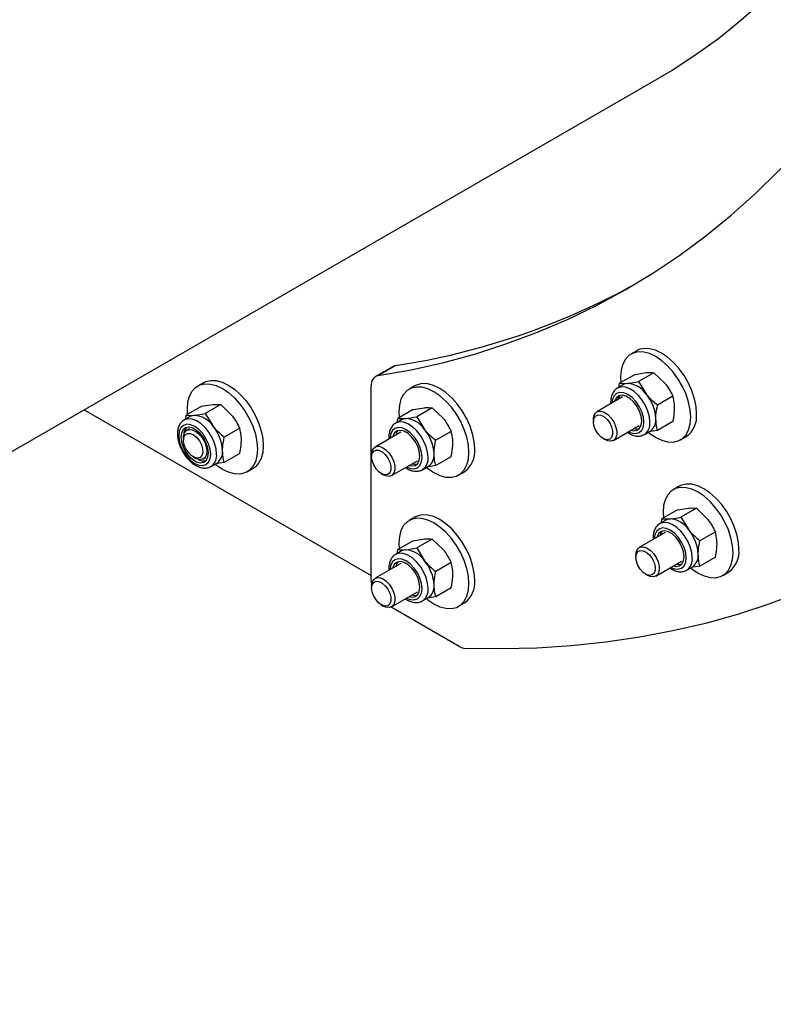
# Model space of a CAD drawing. Units: millimetres. Extents: x 8 to 204, y 4 to 288.
# Drawn here: x 159 to 168, y 61 to 73 of the extents above; entities that cross this region are included whole.
import ezdxf

# ---------------------------------------------------------------- set-up
doc = ezdxf.new("R2010")
doc.units = ezdxf.units.MM

msp = doc.modelspace()

# ---------------------------------------------------------------- linework, layer by layer
at = {"color": 7, "linetype": 'Continuous', "lineweight": 25}
for p, q in [((147.22692, 61.13131), (166.67236, 72.35692)), ((166.39298, 69.04872), (166.32227, 69.0079)), ((163.44247, 68.85873), (163.23034, 68.73627)), ((163.26048, 68.74678), (163.47261, 68.86924)), ((166.37191, 68.7623), (166.18527, 68.65456)), ((166.37191, 68.7623), (166.50734, 68.78443)), ((166.60171, 68.78285), (166.41508, 68.67511)), ((166.60171, 68.78285), (166.73715, 68.65176)), ((161.14617, 68.66171), (161.07546, 68.62089)), ((163.17855, 66.28466), (163.17855, 68.62181)), ((163.70668, 68.62278), (163.63597, 68.58196)), ((166.23207, 68.63829), (166.15994, 68.59666)), ((166.17793, 68.60705), (166.18527, 68.65456)), ((166.18527, 68.65456), (166.27965, 68.65298)), ((166.41508, 68.67511), (166.50946, 68.52032)), ((166.22244, 68.4884), (165.91027, 68.30819)), ((166.83152, 68.49697), (166.64489, 68.38923)), ((161.1251, 68.3753), (160.93846, 68.26755)), ((161.1251, 68.3753), (161.26053, 68.39742)), ((161.35491, 68.39584), (161.16827, 68.2881)), ((161.35491, 68.39584), (161.49034, 68.26475)), ((163.68561, 68.33637), (163.82104, 68.35849)), ((163.91542, 68.35692), (163.72878, 68.24917)), ((163.91542, 68.35692), (164.05085, 68.22582)), ((159.70148, 68.33272), (163.17855, 66.32544)), ((160.98526, 68.25129), (160.91313, 68.20965)), ((160.93112, 68.22004), (160.93846, 68.26755)), ((160.93846, 68.26755), (161.03284, 68.26598)), ((161.16827, 68.2881), (161.26265, 68.13331)), ((163.49164, 68.18111), (163.49897, 68.22862)), ((163.68561, 68.33637), (163.49897, 68.22862)), ((163.49897, 68.22862), (163.59335, 68.22705)), ((163.72878, 68.24917), (163.82316, 68.09438)), ((161.58472, 68.10996), (161.39808, 68.00222)), ((163.54577, 68.21236), (163.47364, 68.17072)), ((165.86884, 68.21662), (165.86884, 68.18843)), ((166.11025, 67.96177), (166.42242, 68.14198)), ((166.83152, 68.19054), (166.64489, 68.0828)), ((160.90487, 67.9929), (160.90487, 67.96471)), ((160.97563, 68.1014), (160.9463, 68.08447)), ((163.53614, 68.06247), (163.22397, 67.88225)), ((164.14523, 68.07103), (163.95859, 67.96329)), ((166.48491, 68.03373), (166.55704, 68.07536)), ((166.48491, 68.03373), (166.48937, 68.03645)), ((166.64489, 68.0828), (166.54033, 68.06572)), ((166.92222, 67.96864), (166.99293, 68.00946)), ((165.98583, 67.98578), (166.01023, 67.97168)), ((161.02186, 67.76206), (161.04627, 67.74796)), ((161.14628, 67.73805), (161.17561, 67.75498)), ((161.58472, 67.80353), (161.39808, 67.69579)), ((163.18254, 67.79069), (163.18254, 67.7625)), ((164.14523, 67.7646), (163.95859, 67.65686)), ((161.2381, 67.64672), (161.31023, 67.68836)), ((161.2381, 67.64672), (161.24257, 67.64944)), ((161.39808, 67.69579), (161.29352, 67.67871)), ((163.42395, 67.53583), (163.73612, 67.71605)), ((163.79862, 67.60779), (163.87074, 67.64943)), ((163.95859, 67.65686), (163.85403, 67.63978)), ((161.67541, 67.58164), (161.74612, 67.62246)), ((163.29953, 67.55985), (163.32394, 67.54575)), ((163.79862, 67.60779), (163.80308, 67.61051)), ((164.23592, 67.54271), (164.30663, 67.58353)), ((166.90614, 67.40608), (166.83543, 67.36526)), ((163.70668, 67.03314), (163.63597, 66.99232)), ((166.88507, 67.11966), (166.69843, 67.01192)), ((166.88507, 67.11966), (167.0205, 67.14178)), ((167.11488, 67.14021), (166.92824, 67.03247)), ((166.92824, 67.03247), (167.02262, 66.87768)), ((167.11488, 67.14021), (167.25031, 67.00912)), ((166.74523, 66.99565), (166.6731, 66.95402)), ((166.6911, 66.9644), (166.69843, 67.01192)), ((166.69843, 67.01192), (166.79281, 67.01034)), ((166.7356, 66.84576), (166.42343, 66.66555)), ((167.34469, 66.85433), (167.15805, 66.74658)), ((163.68561, 66.74672), (163.49897, 66.63898)), ((163.68561, 66.74672), (163.82104, 66.76884)), ((163.91542, 66.76727), (163.72878, 66.65952)), ((163.91542, 66.76727), (164.05085, 66.63618)), ((163.54577, 66.62271), (163.47364, 66.58107)), ((163.49164, 66.59146), (163.49897, 66.63898)), ((163.49897, 66.63898), (163.59335, 66.6374)), ((163.72878, 66.65952), (163.82316, 66.50473)), ((166.382, 66.57398), (166.382, 66.54579)), ((163.53614, 66.47282), (163.22397, 66.29261)), ((164.14523, 66.48139), (163.95859, 66.37364)), ((166.62341, 66.31913), (166.93558, 66.49934)), ((167.15805, 66.44015), (167.05349, 66.42307)), ((167.34469, 66.5479), (167.15805, 66.44015)), ((166.49899, 66.34314), (166.5234, 66.32904)), ((166.99808, 66.39108), (167.0702, 66.43272)), ((166.99808, 66.39108), (167.00254, 66.3938)), ((167.43538, 66.326), (167.50609, 66.36682)), ((163.18254, 66.20104), (163.18254, 66.17285)), ((163.42395, 65.94619), (163.73612, 66.1264)), ((164.14523, 66.17496), (163.95859, 66.06721)), ((163.29953, 65.9702), (163.32394, 65.9561)), ((163.79862, 66.01814), (163.87074, 66.05978)), ((163.79862, 66.01814), (163.80308, 66.02086)), ((163.95859, 66.06721), (163.85403, 66.05013)), ((164.23592, 65.95306), (164.30663, 65.99388)), ((164.24433, 65.46526), (163.41717, 65.94277))]:
    msp.add_line(p, q, dxfattribs=at)
at = {"color": 7, "linetype": 'Continuous', "lineweight": 25, "flags": 128}
for points in [[(167.91411, 73.2791), (167.65488, 73.04845), (167.386, 72.8324), (167.10771, 72.63115), (166.82026, 72.44487), (166.67236, 72.35692)], [(163.26048, 68.74678), (163.66184, 68.81869), (164.05593, 68.90727), (164.44243, 69.01246), (164.82108, 69.13417), (165.19159, 69.27233), (165.55369, 69.42682), (165.90712, 69.59754), (166.2516, 69.78436), (166.5869, 69.98713), (166.91276, 70.20572), (167.22893, 70.43996), (167.5352, 70.68967), (167.83133, 70.95468), (168.1171, 71.23479), (168.39231, 71.52978), (168.65675, 71.83946), (168.91023, 72.16357), (169.15255, 72.5019), (169.38355, 72.85418), (169.60305, 73.22017)], [(172.37094, 69.34755), (172.12345, 69.01149), (171.86515, 68.68935), (171.59623, 68.38135), (171.31685, 68.08769), (171.02723, 67.80858), (170.72755, 67.54421), (170.41802, 67.29476), (170.09887, 67.06042), (169.7703, 66.84133), (169.43255, 66.63765), (169.08584, 66.44953), (168.73042, 66.27708), (168.36654, 66.12043), (167.99444, 65.97969), (167.61438, 65.85496), (167.22662, 65.74631), (166.83143, 65.65384), (166.42909, 65.57759), (166.01987, 65.51762), (165.60405, 65.47397), (165.18192, 65.44668), (164.75377, 65.43577), (164.3199, 65.44123)], [(167.11722, 68.28417), (167.11077, 68.37296), (167.09163, 68.4665), (167.06037, 68.56194), (167.01796, 68.65639), (166.96566, 68.74696), (166.90508, 68.83092), (166.83806, 68.9057), (166.76662, 68.96904), (166.69295, 69.01902), (166.61928, 69.0541), (166.54784, 69.07324), (166.48082, 69.07584), (166.42024, 69.06183), (166.39298, 69.04872)], [(167.0465, 68.24335), (167.04006, 68.33214), (167.02092, 68.42568), (166.98966, 68.52112), (166.94725, 68.61557), (166.89495, 68.70614), (166.83437, 68.7901), (166.76735, 68.86488), (166.69591, 68.92822), (166.62224, 68.97819), (166.54857, 69.01328), (166.47713, 69.03242), (166.41011, 69.03502), (166.34953, 69.02101), (166.29724, 68.99081), (166.25482, 68.94534), (166.22356, 68.88599), (166.20442, 68.81455), (166.19798, 68.73319), (166.20193, 68.66418)], [(163.44247, 68.85873), (163.45468, 68.86452), (163.47261, 68.86924)], [(160.95461, 68.28189), (160.95117, 68.34619), (160.95761, 68.42754), (160.97675, 68.49898), (161.00801, 68.55834), (161.05043, 68.6038), (161.10272, 68.634), (161.1633, 68.64801), (161.23032, 68.64541), (161.30176, 68.62628), (161.37543, 68.59119), (161.4491, 68.54122), (161.52054, 68.47787), (161.58756, 68.40309), (161.64814, 68.31914), (161.70044, 68.22856), (161.74285, 68.13412), (161.77411, 68.03868), (161.79325, 67.94514), (161.7997, 67.85634), (161.79325, 67.77499), (161.77411, 67.70355), (161.74285, 67.64419), (161.70044, 67.59873), (161.64814, 67.56853), (161.58756, 67.55452), (161.52054, 67.55712), (161.4491, 67.57625), (161.37543, 67.61134), (161.30176, 67.66131), (161.28811, 67.67224)], [(161.14617, 68.66171), (161.17343, 68.67482), (161.23401, 68.68883), (161.30104, 68.68623), (161.37247, 68.6671), (161.44614, 68.63201), (161.51981, 68.58204), (161.59125, 68.51869), (161.65827, 68.44391), (161.71885, 68.35996), (161.77115, 68.26938), (161.81357, 68.17494), (161.84482, 68.0795), (161.86396, 67.98596), (161.87041, 67.89716), (161.86396, 67.81581), (161.84482, 67.74437), (161.81357, 67.68501), (161.77115, 67.63955), (161.74612, 67.62246)], [(164.36021, 67.81741), (164.35376, 67.90621), (164.33462, 67.99975), (164.30337, 68.09519), (164.26095, 68.18963), (164.20866, 68.28021), (164.14808, 68.36416), (164.08105, 68.43894), (164.00962, 68.50229), (163.93594, 68.55226), (163.86227, 68.58735), (163.79084, 68.60648), (163.72381, 68.60908), (163.66323, 68.59507), (163.61094, 68.56487), (163.56852, 68.51941), (163.53727, 68.46005), (163.51812, 68.38861), (163.51168, 68.30726), (163.51563, 68.23824)], [(164.43092, 67.85823), (164.42447, 67.94703), (164.40533, 68.04057), (164.37408, 68.13601), (164.33166, 68.23045), (164.27937, 68.32103), (164.21879, 68.40498), (164.15176, 68.47977), (164.08033, 68.54311), (164.00665, 68.59308), (163.93298, 68.62817), (163.86155, 68.6473), (163.79452, 68.6499), (163.73394, 68.63589), (163.70668, 68.62278)], [(166.55224, 68.18253), (166.54604, 68.2473), (166.52779, 68.31574), (166.49847, 68.38414), (166.45966, 68.44883), (166.41345, 68.50632), (166.36233, 68.5535), (166.30907, 68.58783), (166.25652, 68.60747), (166.20752, 68.61135), (166.16472, 68.59926), (166.15907, 68.59615)], [(166.27965, 68.65298), (166.25465, 68.64813), (166.23207, 68.63829)], [(166.48011, 68.18253), (166.47351, 68.24424), (166.45416, 68.30938), (166.42336, 68.37349), (166.38324, 68.43221), (166.33651, 68.48153), (166.28636, 68.51811), (166.23622, 68.53943), (166.18949, 68.54406), (166.14936, 68.53166), (166.11857, 68.5031), (166.09922, 68.46032), (166.09272, 68.41352)], [(166.45304, 68.19815), (166.44629, 68.25628), (166.42658, 68.31749), (166.39551, 68.37682), (166.3556, 68.42948), (166.31009, 68.47119), (166.26264, 68.49858), (166.21713, 68.50942), (166.17722, 68.50284), (166.14615, 68.47938), (166.12644, 68.44092), (166.124, 68.43157)], [(161.03284, 68.26598), (161.00784, 68.26112), (160.98526, 68.25129)], [(163.59335, 68.22705), (163.56836, 68.22219), (163.54577, 68.21236)], [(165.86884, 68.21662), (165.87512, 68.26113), (165.89341, 68.29443), (165.92208, 68.31356), (165.95859, 68.31683), (165.99969, 68.30393), (166.04173, 68.27603), (166.08097, 68.23559), (166.11393, 68.18621), (166.13767, 68.13228), (166.1501, 68.07859), (166.1501, 68.02991), (166.13767, 67.99057), (166.11393, 67.96406), (166.08097, 67.95273), (166.04173, 67.9576), (166.01023, 67.97168)], [(165.86884, 68.18843), (165.87518, 68.22865), (165.89351, 68.25718), (165.92185, 68.27095), (165.95712, 68.26845), (165.99551, 68.24996), (166.03285, 68.21749), (166.06509, 68.17455), (166.08875, 68.12579), (166.10126, 68.0765), (166.10126, 68.03202), (166.08875, 67.99717), (166.06509, 67.97573), (166.03285, 67.97002), (165.99551, 67.98065), (165.95712, 68.00649), (165.92185, 68.04472), (165.89351, 68.0912), (165.87518, 68.1409), (165.86884, 68.18843)], [(166.53274, 68.06104), (166.54857, 68.04832), (166.62224, 67.99835), (166.69591, 67.96326), (166.76735, 67.94412), (166.83437, 67.94152), (166.89495, 67.95553), (166.94725, 67.98573), (166.98966, 68.0312), (167.02092, 68.09055), (167.04006, 68.16199), (167.0465, 68.24335)], [(161.2333, 67.79552), (161.2267, 67.85724), (161.20735, 67.92237), (161.17656, 67.98648), (161.13643, 68.0452), (161.0897, 68.09453), (161.03956, 68.1311), (160.98941, 68.15242), (160.94268, 68.15705), (160.90256, 68.14466), (160.87177, 68.1161), (160.85241, 68.07331), (160.84581, 68.01922), (160.85241, 67.9575), (160.87177, 67.89236), (160.90256, 67.82825), (160.94268, 67.76953), (160.98941, 67.72021), (161.03956, 67.68364), (161.0897, 67.66231), (161.13643, 67.65769), (161.17656, 67.67008), (161.20735, 67.69864), (161.2267, 67.74142), (161.2333, 67.79552)], [(161.20623, 67.81115), (161.19948, 67.86927), (161.17977, 67.93048), (161.1487, 67.98982), (161.10879, 68.04247), (161.06328, 68.08419), (161.01584, 68.11157), (160.97032, 68.12242), (160.93041, 68.11584), (160.89934, 68.09237), (160.87963, 68.05391), (160.87288, 68.00359), (160.87963, 67.94546), (160.89934, 67.88426), (160.93041, 67.82492), (160.97032, 67.77226), (161.01584, 67.73055), (161.06328, 67.70316), (161.10879, 67.69232), (161.1487, 67.6989), (161.17977, 67.72237), (161.19948, 67.76082), (161.20623, 67.81115)], [(161.30543, 67.79552), (161.29923, 67.8603), (161.28098, 67.92873), (161.25166, 67.99714), (161.21285, 68.06183), (161.16664, 68.11931), (161.11552, 68.16649), (161.06226, 68.20083), (161.00971, 68.22046), (160.96071, 68.22434), (160.91791, 68.21225), (160.91226, 68.20914)], [(163.79381, 67.75659), (163.78721, 67.81831), (163.76786, 67.88344), (163.73707, 67.94755), (163.69694, 68.00627), (163.65021, 68.0556), (163.60007, 68.09217), (163.54992, 68.1135), (163.50319, 68.11812), (163.46307, 68.10573), (163.43228, 68.07717), (163.41292, 68.03438), (163.40643, 67.98758)], [(163.86594, 67.75659), (163.85975, 67.82137), (163.8415, 67.8898), (163.81217, 67.95821), (163.77336, 68.0229), (163.72715, 68.08038), (163.67604, 68.12756), (163.62277, 68.1619), (163.57022, 68.18153), (163.52123, 68.18541), (163.47843, 68.17332), (163.47277, 68.17021)], [(166.29271, 68.0671), (166.33651, 68.04932), (166.38324, 68.04469), (166.42336, 68.05708), (166.45416, 68.08564), (166.47351, 68.12843), (166.48011, 68.18253)], [(166.32398, 68.08515), (166.3556, 68.07933), (166.39551, 68.0859), (166.42658, 68.10937), (166.44629, 68.14783), (166.45304, 68.19815)], [(166.36004, 68.10597), (166.39167, 68.10014), (166.42086, 68.10305)], [(160.90487, 67.9929), (160.90593, 68.01223), (160.91725, 68.05258), (160.94004, 68.08037), (160.97228, 68.09314), (161.01108, 68.08975), (161.05302, 68.07049), (161.09436, 68.03709), (161.13143, 67.99251), (161.16093, 67.94071), (161.18025, 67.88629), (161.18766, 67.83409), (161.18251, 67.78874), (161.16526, 67.75428), (161.13744, 67.73377), (161.10152, 67.72903), (161.06069, 67.74048), (161.04627, 67.74796)], [(160.99895, 67.7779), (160.96294, 67.81446), (160.93331, 67.85999), (160.91328, 67.90955), (160.90502, 67.95776), (160.90942, 67.99941), (160.92601, 68.02997), (160.95299, 68.04615), (160.98743, 68.04618), (161.02561, 68.03006), (161.06338, 67.99954), (161.09665, 67.95793), (161.12182, 67.90973), (161.13616, 67.86017), (161.13812, 67.81462), (161.12748, 67.77801), (161.1054, 67.75432), (161.07426, 67.7461), (161.03745, 67.75426), (160.99895, 67.7779)], [(163.76674, 67.77222), (163.75999, 67.83034), (163.74028, 67.89155), (163.70922, 67.95089), (163.66931, 68.00354), (163.62379, 68.04526), (163.57635, 68.07264), (163.53083, 68.08349), (163.49092, 68.07691), (163.45985, 68.05344), (163.44014, 68.01499), (163.4377, 68.00564)], [(163.18254, 67.79069), (163.18882, 67.83519), (163.20711, 67.86849), (163.23579, 67.88763), (163.27229, 67.89089), (163.31339, 67.878), (163.35543, 67.85009), (163.39467, 67.80965), (163.42763, 67.76028), (163.45138, 67.70635), (163.4638, 67.65266), (163.4638, 67.60398), (163.45138, 67.56463), (163.42763, 67.53812), (163.39467, 67.5268), (163.35543, 67.53166), (163.32394, 67.54575)], [(163.18254, 67.7625), (163.18888, 67.80271), (163.20721, 67.83125), (163.23555, 67.84501), (163.27082, 67.84252), (163.30921, 67.82403), (163.34655, 67.79155), (163.3788, 67.74861), (163.40245, 67.69985), (163.41496, 67.65056), (163.41496, 67.60609), (163.40245, 67.57124), (163.3788, 67.54979), (163.34655, 67.54408), (163.30921, 67.55472), (163.27082, 67.58055), (163.23555, 67.61878), (163.20721, 67.66527), (163.18888, 67.71497), (163.18254, 67.7625)], [(163.60641, 67.64116), (163.65021, 67.62338), (163.69694, 67.61876), (163.73707, 67.63115), (163.76786, 67.65971), (163.78721, 67.7025), (163.79381, 67.75659)], [(163.63768, 67.65922), (163.66931, 67.65339), (163.70922, 67.65997), (163.74028, 67.68344), (163.75999, 67.72189), (163.76674, 67.77222)], [(163.84645, 67.6351), (163.86227, 67.62238), (163.93594, 67.57241), (164.00962, 67.53732), (164.08105, 67.51819), (164.14808, 67.51559), (164.20866, 67.5296), (164.26095, 67.5598), (164.30337, 67.60526), (164.33462, 67.66462), (164.35376, 67.73606), (164.36021, 67.81741)], [(163.67374, 67.68004), (163.70537, 67.67421), (163.73456, 67.67711)], [(167.55967, 66.60071), (167.55322, 66.6895), (167.53408, 66.78304), (167.50283, 66.87848), (167.46041, 66.97292), (167.40811, 67.0635), (167.34753, 67.14745), (167.28051, 67.22224), (167.20908, 67.28558), (167.1354, 67.33555), (167.06173, 67.37064), (166.9903, 67.38978), (166.92327, 67.39238), (166.86269, 67.37837), (166.8104, 67.34817), (166.76798, 67.3027), (166.73672, 67.24334), (166.71758, 67.1719), (166.71114, 67.09055), (166.71509, 67.02154)], [(167.63038, 66.64153), (167.62393, 66.73032), (167.60479, 66.82386), (167.57354, 66.9193), (167.53112, 67.01374), (167.47882, 67.10432), (167.41825, 67.18827), (167.35122, 67.26306), (167.27979, 67.3264), (167.20611, 67.37637), (167.13244, 67.41146), (167.06101, 67.4306), (166.99398, 67.4332), (166.9334, 67.41919), (166.90614, 67.40608)], [(164.43092, 66.26858), (164.42447, 66.35738), (164.40533, 66.45092), (164.37408, 66.54636), (164.33166, 66.6408), (164.27937, 66.73138), (164.21879, 66.81533), (164.15176, 66.89012), (164.08033, 66.95346), (164.00665, 67.00343), (163.93298, 67.03852), (163.86155, 67.05765), (163.79452, 67.06026), (163.73394, 67.04624), (163.70668, 67.03314)], [(164.36021, 66.22776), (164.35376, 66.31656), (164.33462, 66.4101), (164.30337, 66.50554), (164.26095, 66.59998), (164.20866, 66.69056), (164.14808, 66.77451), (164.08105, 66.8493), (164.00962, 66.91264), (163.93594, 66.96261), (163.86227, 66.9977), (163.79084, 67.01683), (163.72381, 67.01944), (163.66323, 67.00542), (163.61094, 66.97523), (163.56852, 66.92976), (163.53727, 66.8704), (163.51812, 66.79896), (163.51168, 66.71761), (163.51563, 66.64859)], [(167.0654, 66.53988), (167.0592, 66.60466), (167.04095, 66.6731), (167.01163, 66.7415), (166.97282, 66.80619), (166.92661, 66.86368), (166.8755, 66.91086), (166.82223, 66.94519), (166.76968, 66.96483), (166.72068, 66.96871), (166.67788, 66.95662), (166.67223, 66.95351)], [(166.79281, 67.01034), (166.76781, 67.00549), (166.74523, 66.99565)], [(166.99327, 66.53988), (166.98667, 66.6016), (166.96732, 66.66673), (166.93653, 66.73085), (166.8964, 66.78957), (166.84967, 66.83889), (166.79953, 66.87546), (166.74938, 66.89679), (166.70265, 66.90141), (166.66253, 66.88902), (166.63174, 66.86046), (166.61238, 66.81767), (166.60588, 66.77088)], [(166.9662, 66.55551), (166.95945, 66.61363), (166.93974, 66.67484), (166.90868, 66.73418), (166.86877, 66.78684), (166.82325, 66.82855), (166.77581, 66.85594), (166.73029, 66.86678), (166.69038, 66.8602), (166.65931, 66.83673), (166.6396, 66.79828), (166.63716, 66.78893)], [(163.86594, 66.16694), (163.85975, 66.23172), (163.8415, 66.30015), (163.81217, 66.36856), (163.77336, 66.43325), (163.72715, 66.49073), (163.67604, 66.53792), (163.62277, 66.57225), (163.57022, 66.59188), (163.52123, 66.59576), (163.47843, 66.58368), (163.47277, 66.58056)], [(163.59335, 66.6374), (163.56836, 66.63254), (163.54577, 66.62271)], [(166.382, 66.57398), (166.38828, 66.61849), (166.40657, 66.65179), (166.43524, 66.67092), (166.47175, 66.67418), (166.51285, 66.66129), (166.55489, 66.63338), (166.59413, 66.59295), (166.62709, 66.54357), (166.65084, 66.48964), (166.66326, 66.43595), (166.66326, 66.38727), (166.65084, 66.34793), (166.62709, 66.32141), (166.59413, 66.31009), (166.55489, 66.31496), (166.5234, 66.32904)], [(166.382, 66.54579), (166.38834, 66.586), (166.40667, 66.61454), (166.43501, 66.62831), (166.47028, 66.62581), (166.50867, 66.60732), (166.54601, 66.57485), (166.57825, 66.5319), (166.60191, 66.48315), (166.61442, 66.43386), (166.61442, 66.38938), (166.60191, 66.35453), (166.57825, 66.33309), (166.54601, 66.32737), (166.50867, 66.33801), (166.47028, 66.36384), (166.43501, 66.40207), (166.40667, 66.44856), (166.38834, 66.49826), (166.382, 66.54579)], [(166.83714, 66.44251), (166.86877, 66.43668), (166.90868, 66.44326), (166.93974, 66.46673), (166.95945, 66.50518), (166.9662, 66.55551)], [(167.04591, 66.41839), (167.06173, 66.40568), (167.1354, 66.3557), (167.20908, 66.32062), (167.28051, 66.30148), (167.34753, 66.29888), (167.40811, 66.31289), (167.46041, 66.34309), (167.50283, 66.38856), (167.53408, 66.44791), (167.55322, 66.51935), (167.55967, 66.60071)], [(163.79381, 66.16694), (163.78721, 66.22866), (163.76786, 66.29379), (163.73707, 66.3579), (163.69694, 66.41662), (163.65021, 66.46595), (163.60007, 66.50252), (163.54992, 66.52385), (163.50319, 66.52847), (163.46307, 66.51608), (163.43228, 66.48752), (163.41292, 66.44473), (163.40643, 66.39794)], [(163.76674, 66.18257), (163.75999, 66.24069), (163.74028, 66.3019), (163.70922, 66.36124), (163.66931, 66.4139), (163.62379, 66.45561), (163.57635, 66.48299), (163.53083, 66.49384), (163.49092, 66.48726), (163.45985, 66.46379), (163.44014, 66.42534), (163.4377, 66.41599)], [(166.80587, 66.42446), (166.84967, 66.40667), (166.8964, 66.40205), (166.93653, 66.41444), (166.96732, 66.443), (166.98667, 66.48579), (166.99327, 66.53988)], [(166.8732, 66.46333), (166.90483, 66.4575), (166.93402, 66.4604)], [(163.18466, 66.22796), (163.18195, 66.24287), (163.17855, 66.28466)], [(163.18254, 66.20104), (163.18882, 66.24555), (163.20711, 66.27885), (163.23579, 66.29798), (163.27229, 66.30124), (163.31339, 66.28835), (163.35543, 66.26044), (163.39467, 66.22001), (163.42763, 66.17063), (163.45138, 66.1167), (163.4638, 66.06301), (163.4638, 66.01433), (163.45138, 65.97498), (163.42763, 65.94847), (163.39467, 65.93715), (163.35543, 65.94202), (163.32394, 65.9561)], [(163.18254, 66.17285), (163.18888, 66.21306), (163.20721, 66.2416), (163.23555, 66.25536), (163.27082, 66.25287), (163.30921, 66.23438), (163.34655, 66.20191), (163.3788, 66.15896), (163.40245, 66.11021), (163.41496, 66.06092), (163.41496, 66.01644), (163.40245, 65.98159), (163.3788, 65.96015), (163.34655, 65.95443), (163.30921, 65.96507), (163.27082, 65.9909), (163.23555, 66.02913), (163.20721, 66.07562), (163.18888, 66.12532), (163.18254, 66.17285)], [(163.84645, 66.04545), (163.86227, 66.03274), (163.93594, 65.98276), (164.00962, 65.94768), (164.08105, 65.92854), (164.14808, 65.92594), (164.20866, 65.93995), (164.26095, 65.97015), (164.30337, 66.01562), (164.33462, 66.07497), (164.35376, 66.14641), (164.36021, 66.22776)], [(163.60641, 66.05152), (163.65021, 66.03373), (163.69694, 66.02911), (163.73707, 66.0415), (163.76786, 66.07006), (163.78721, 66.11285), (163.79381, 66.16694)], [(163.63768, 66.06957), (163.66931, 66.06374), (163.70922, 66.07032), (163.74028, 66.09379), (163.75999, 66.13224), (163.76674, 66.18257)], [(163.67374, 66.09039), (163.70537, 66.08456), (163.73456, 66.08746)]]:
    msp.add_lwpolyline(points, dxfattribs=at)
at = {"color": 7, "linetype": 'Continuous', "lineweight": 25}
for centre, radius, start, end in [((162.1644, 77.47349), 8.70314, 278.645153, 298.9707), ((163.28898, 68.63875), 0.11172, 104.782012, 188.722809), ((166.2619, 68.35687), 0.29665, 33.434915, 86.570462), ((166.26825, 68.43091), 0.1103, 136.728617, 168.771559), ((166.12605, 68.20119), 0.49884, 2.639287, 39.772072), ((161.01509, 67.96986), 0.29665, 33.434915, 86.570462), ((163.5756, 67.93093), 0.29665, 33.434915, 86.570462), ((166.81723, 68.25442), 0.30146, 305.649757, 5.662424), ((161.03215, 68.03631), 0.12332, 137.57201, 183.062745), ((160.87924, 67.81419), 0.49884, 2.639287, 39.772072), ((166.39261, 68.16465), 0.16063, 307.044586, 6.388015), ((166.46087, 68.2085), 0.16424, 305.841524, 5.470656), ((163.58195, 68.00498), 0.1103, 136.728617, 168.771559), ((163.43975, 67.77526), 0.49884, 2.639287, 39.772072), ((161.1458, 67.77765), 0.16063, 307.044586, 6.388015), ((161.21406, 67.8215), 0.16424, 305.841524, 5.470656), ((163.70631, 67.73872), 0.16063, 307.044586, 6.388015), ((163.77457, 67.78257), 0.16424, 305.841524, 5.470656), ((164.13093, 67.82849), 0.30146, 305.649757, 5.662424), ((161.14933, 67.84641), 0.13269, 238.617348, 280.737143), ((166.77506, 66.71423), 0.29665, 33.434915, 86.570462), ((166.78141, 66.78827), 0.1103, 136.728617, 168.771559), ((166.63921, 66.55855), 0.49884, 2.639287, 39.772072), ((163.5756, 66.34128), 0.29665, 33.434915, 86.570462), ((166.97403, 66.56586), 0.16424, 305.841524, 5.470656), ((167.33039, 66.61178), 0.30146, 305.649757, 5.662424), ((163.58195, 66.41533), 0.1103, 136.728617, 168.771559), ((163.43975, 66.18561), 0.49884, 2.639287, 39.772072), ((166.90577, 66.52201), 0.16063, 307.044586, 6.388015), ((163.77457, 66.19292), 0.16424, 305.841524, 5.470656), ((164.13093, 66.23884), 0.30146, 305.649757, 5.662424), ((163.70631, 66.14907), 0.16063, 307.044586, 6.388015), ((164.33043, 65.60516), 0.16427, 238.390996, 266.323821)]:
    msp.add_arc(centre, radius, start, end, dxfattribs=at)
for points, knots in [([(166.50734, 68.78443), (166.51004, 68.78466), (166.54855, 68.78796), (166.5761, 68.78531), (166.60171, 68.78285)], [0, 0, 0, 0, 0.07021477, 1, 1, 1, 1]), ([(166.15915, 68.59535), (166.15772, 68.59479), (166.14155, 68.5884), (166.11822, 68.5627), (166.09252, 68.52147), (166.07963, 68.47002), (166.07526, 68.43051), (166.07861, 68.40759), (166.0789, 68.40554)], [0, 0, 0, 0, 0.02254825, 0.25507946, 0.48502634, 0.72366447, 0.97534413, 1, 1, 1, 1]), ([(166.27965, 68.65298), (166.28239, 68.65324), (166.32149, 68.65688), (166.36999, 68.66632), (166.41508, 68.67511)], [0, 0, 0, 0, 0.07021477, 1, 1, 1, 1]), ([(166.73715, 68.65176), (166.73985, 68.64836), (166.77836, 68.59992), (166.80591, 68.54657), (166.83152, 68.49697)], [0, 0, 0, 0, 0.07021477, 1, 1, 1, 1]), ([(166.50946, 68.52032), (166.5122, 68.51694), (166.5513, 68.46884), (166.59979, 68.42758), (166.64489, 68.38923)], [0, 0, 0, 0, 0.070214766, 1, 1, 1, 1]), ([(166.85205, 68.3556), (166.85175, 68.36936), (166.85061, 68.42057), (166.83959, 68.46469), (166.83152, 68.49697)], [0, 0, 0, 0, 0.268633605, 1, 1, 1, 1]), ([(161.26053, 68.39742), (161.26323, 68.39765), (161.30174, 68.40095), (161.32929, 68.39831), (161.35491, 68.39584)], [0, 0, 0, 0, 0.07021477, 1, 1, 1, 1]), ([(163.82104, 68.35849), (163.82374, 68.35872), (163.86225, 68.36202), (163.8898, 68.35938), (163.91542, 68.35692)], [0, 0, 0, 0, 0.07021477, 1, 1, 1, 1]), ([(166.62436, 68.22416), (166.62467, 68.23827), (166.6258, 68.29079), (166.63683, 68.34764), (166.64489, 68.38923)], [0, 0, 0, 0, 0.26863361, 1, 1, 1, 1]), ([(166.83152, 68.19054), (166.83462, 68.20519), (166.84665, 68.26208), (166.84975, 68.31575), (166.85205, 68.3556)], [0, 0, 0, 0, 0.257551345, 1, 1, 1, 1]), ([(161.03284, 68.26598), (161.03558, 68.26623), (161.07468, 68.26987), (161.12318, 68.27932), (161.16827, 68.2881)], [0, 0, 0, 0, 0.07021477, 1, 1, 1, 1]), ([(161.49034, 68.26475), (161.49304, 68.26135), (161.53155, 68.21291), (161.5591, 68.15957), (161.58472, 68.10996)], [0, 0, 0, 0, 0.07021477, 1, 1, 1, 1]), ([(163.59335, 68.22705), (163.5961, 68.2273), (163.63519, 68.23094), (163.68369, 68.24039), (163.72878, 68.24917)], [0, 0, 0, 0, 0.07021477, 1, 1, 1, 1]), ([(164.05085, 68.22582), (164.05355, 68.22242), (164.09206, 68.17398), (164.11961, 68.12064), (164.14523, 68.07103)], [0, 0, 0, 0, 0.07021477, 1, 1, 1, 1]), ([(160.91234, 68.20835), (160.91091, 68.20778), (160.89474, 68.20139), (160.87136, 68.17571), (160.84589, 68.13442), (160.83211, 68.08321), (160.8293, 68.0247), (160.83832, 67.96038), (160.85879, 67.89393), (160.8895, 67.82897), (160.9289, 67.76862), (160.97528, 67.71566), (161.02694, 67.67256), (161.08209, 67.6418), (161.13651, 67.62625), (161.18665, 67.6271), (161.22288, 67.63594), (161.2389, 67.64855), (161.24302, 67.65179)], [0, 0, 0, 0, 0.00626193, 0.07083875, 0.13469786, 0.20097065, 0.27086523, 0.34295729, 0.41527729, 0.48735933, 0.55940619, 0.63172492, 0.7046501, 0.77856042, 0.85334081, 0.91716751, 0.97866131, 1, 1, 1, 1]), ([(161.26265, 68.13331), (161.26539, 68.12993), (161.30449, 68.08183), (161.35299, 68.04058), (161.39808, 68.00222)], [0, 0, 0, 0, 0.07021477, 1, 1, 1, 1]), ([(161.60524, 67.9686), (161.60494, 67.98235), (161.6038, 68.03356), (161.59278, 68.07769), (161.58472, 68.10996)], [0, 0, 0, 0, 0.26863361, 1, 1, 1, 1]), ([(163.47285, 68.16942), (163.47142, 68.16885), (163.45525, 68.16246), (163.43192, 68.13677), (163.40622, 68.09554), (163.39333, 68.04408), (163.38896, 68.00457), (163.39231, 67.98165), (163.39261, 67.97961)], [0, 0, 0, 0, 0.022548251, 0.25507946, 0.485026338, 0.72366447, 0.975344126, 1, 1, 1, 1]), ([(166.64489, 68.0828), (166.64179, 68.09387), (166.62976, 68.13687), (166.62666, 68.18697), (166.62436, 68.22416)], [0, 0, 0, 0, 0.25755135, 1, 1, 1, 1]), ([(161.37755, 67.83716), (161.37786, 67.85126), (161.37899, 67.90378), (161.39002, 67.96064), (161.39808, 68.00222)], [0, 0, 0, 0, 0.26863361, 1, 1, 1, 1]), ([(163.82316, 68.09438), (163.8259, 68.091), (163.865, 68.0429), (163.9135, 68.00165), (163.95859, 67.96329)], [0, 0, 0, 0, 0.070214766, 1, 1, 1, 1]), ([(164.16575, 67.92967), (164.16545, 67.94342), (164.16431, 67.99463), (164.15329, 68.03876), (164.14523, 68.07103)], [0, 0, 0, 0, 0.268633605, 1, 1, 1, 1]), ([(166.2789, 68.05913), (166.29547, 68.049), (166.33044, 68.02761), (166.38335, 68.01343), (166.43345, 68.01407), (166.46969, 68.02295), (166.48571, 68.03555), (166.48983, 68.0388)], [0, 0, 0, 0, 0.23311424, 0.49209241, 0.71313593, 0.92610023, 1, 1, 1, 1]), ([(161.58472, 67.80353), (161.58781, 67.81819), (161.59984, 67.87507), (161.60294, 67.92875), (161.60524, 67.9686)], [0, 0, 0, 0, 0.257551345, 1, 1, 1, 1]), ([(163.93806, 67.79823), (163.93837, 67.81233), (163.9395, 67.86485), (163.95053, 67.92171), (163.95859, 67.96329)], [0, 0, 0, 0, 0.26863361, 1, 1, 1, 1]), ([(164.14523, 67.7646), (164.14833, 67.77926), (164.16036, 67.83614), (164.16345, 67.88982), (164.16575, 67.92967)], [0, 0, 0, 0, 0.257551345, 1, 1, 1, 1]), ([(161.39808, 67.69579), (161.39498, 67.70686), (161.38295, 67.74986), (161.37985, 67.79996), (161.37755, 67.83716)], [0, 0, 0, 0, 0.25755135, 1, 1, 1, 1]), ([(163.95859, 67.65686), (163.95549, 67.66794), (163.94346, 67.71093), (163.94036, 67.76103), (163.93806, 67.79823)], [0, 0, 0, 0, 0.25755135, 1, 1, 1, 1]), ([(163.5926, 67.63319), (163.60917, 67.62306), (163.64414, 67.60168), (163.69706, 67.58749), (163.74715, 67.58813), (163.78339, 67.59701), (163.79941, 67.60962), (163.80353, 67.61286)], [0, 0, 0, 0, 0.23311424, 0.49209241, 0.71313593, 0.92610023, 1, 1, 1, 1]), ([(166.79281, 67.01034), (166.79555, 67.0106), (166.83465, 67.01424), (166.88315, 67.02368), (166.92824, 67.03247)], [0, 0, 0, 0, 0.07021477, 1, 1, 1, 1]), ([(167.0205, 67.14178), (167.0232, 67.14202), (167.06171, 67.14532), (167.08926, 67.14267), (167.11488, 67.14021)], [0, 0, 0, 0, 0.07021477, 1, 1, 1, 1]), ([(166.67231, 66.95271), (166.67088, 66.95214), (166.65471, 66.94575), (166.63138, 66.92006), (166.60568, 66.87883), (166.59279, 66.82738), (166.58842, 66.78787), (166.59177, 66.76495), (166.59207, 66.7629)], [0, 0, 0, 0, 0.02254825, 0.25507946, 0.48502634, 0.72366447, 0.97534413, 1, 1, 1, 1]), ([(167.25031, 67.00912), (167.25301, 67.00572), (167.29152, 66.95728), (167.31907, 66.90393), (167.34469, 66.85433)], [0, 0, 0, 0, 0.07021477, 1, 1, 1, 1]), ([(167.02262, 66.87768), (167.02536, 66.8743), (167.06446, 66.8262), (167.11296, 66.78494), (167.15805, 66.74658)], [0, 0, 0, 0, 0.070214766, 1, 1, 1, 1]), ([(167.36521, 66.71296), (167.36491, 66.72672), (167.36377, 66.77792), (167.35275, 66.82205), (167.34469, 66.85433)], [0, 0, 0, 0, 0.268633605, 1, 1, 1, 1]), ([(163.82104, 66.76884), (163.82374, 66.76907), (163.86225, 66.77237), (163.8898, 66.76973), (163.91542, 66.76727)], [0, 0, 0, 0, 0.07021477, 1, 1, 1, 1]), ([(167.13752, 66.58152), (167.13783, 66.59563), (167.13896, 66.64814), (167.14999, 66.705), (167.15805, 66.74658)], [0, 0, 0, 0, 0.26863361, 1, 1, 1, 1]), ([(167.34469, 66.5479), (167.34778, 66.56255), (167.35982, 66.61944), (167.36291, 66.67311), (167.36521, 66.71296)], [0, 0, 0, 0, 0.257551345, 1, 1, 1, 1]), ([(163.47285, 66.57977), (163.47142, 66.5792), (163.45525, 66.57281), (163.43192, 66.54712), (163.40622, 66.50589), (163.39333, 66.45444), (163.38896, 66.41493), (163.39231, 66.392), (163.39261, 66.38996)], [0, 0, 0, 0, 0.022548251, 0.25507946, 0.485026338, 0.72366447, 0.975344126, 1, 1, 1, 1]), ([(163.59335, 66.6374), (163.5961, 66.63766), (163.63519, 66.64129), (163.68369, 66.65074), (163.72878, 66.65952)], [0, 0, 0, 0, 0.07021477, 1, 1, 1, 1]), ([(164.05085, 66.63618), (164.05355, 66.63277), (164.09206, 66.58434), (164.11961, 66.53099), (164.14523, 66.48139)], [0, 0, 0, 0, 0.07021477, 1, 1, 1, 1]), ([(167.15805, 66.44015), (167.15495, 66.45123), (167.14292, 66.49423), (167.13982, 66.54432), (167.13752, 66.58152)], [0, 0, 0, 0, 0.25755135, 1, 1, 1, 1]), ([(163.82316, 66.50473), (163.8259, 66.50136), (163.865, 66.45326), (163.9135, 66.412), (163.95859, 66.37364)], [0, 0, 0, 0, 0.070214766, 1, 1, 1, 1]), ([(164.16575, 66.34002), (164.16545, 66.35378), (164.16431, 66.40498), (164.15329, 66.44911), (164.14523, 66.48139)], [0, 0, 0, 0, 0.268633605, 1, 1, 1, 1]), ([(163.93806, 66.20858), (163.93837, 66.22269), (163.9395, 66.2752), (163.95053, 66.33206), (163.95859, 66.37364)], [0, 0, 0, 0, 0.26863361, 1, 1, 1, 1]), ([(164.14523, 66.17496), (164.14833, 66.18961), (164.16036, 66.2465), (164.16345, 66.30017), (164.16575, 66.34002)], [0, 0, 0, 0, 0.257551345, 1, 1, 1, 1]), ([(166.79206, 66.41649), (166.80863, 66.40636), (166.8436, 66.38497), (166.89652, 66.37079), (166.94661, 66.37143), (166.98285, 66.38031), (166.99887, 66.39291), (167.00299, 66.39616)], [0, 0, 0, 0, 0.23311424, 0.49209241, 0.71313593, 0.92610023, 1, 1, 1, 1]), ([(163.95859, 66.06721), (163.95549, 66.07829), (163.94346, 66.12128), (163.94036, 66.17138), (163.93806, 66.20858)], [0, 0, 0, 0, 0.25755135, 1, 1, 1, 1]), ([(163.5926, 66.04355), (163.60917, 66.03342), (163.64414, 66.01203), (163.69706, 65.99784), (163.74715, 65.99848), (163.78339, 66.00736), (163.79941, 66.01997), (163.80353, 66.02322)], [0, 0, 0, 0, 0.23311424, 0.49209241, 0.71313593, 0.92610023, 1, 1, 1, 1])]:
    msp.add_open_spline(points, degree=3, knots=knots, dxfattribs=at)

doc.saveas('drawing.dxf')
